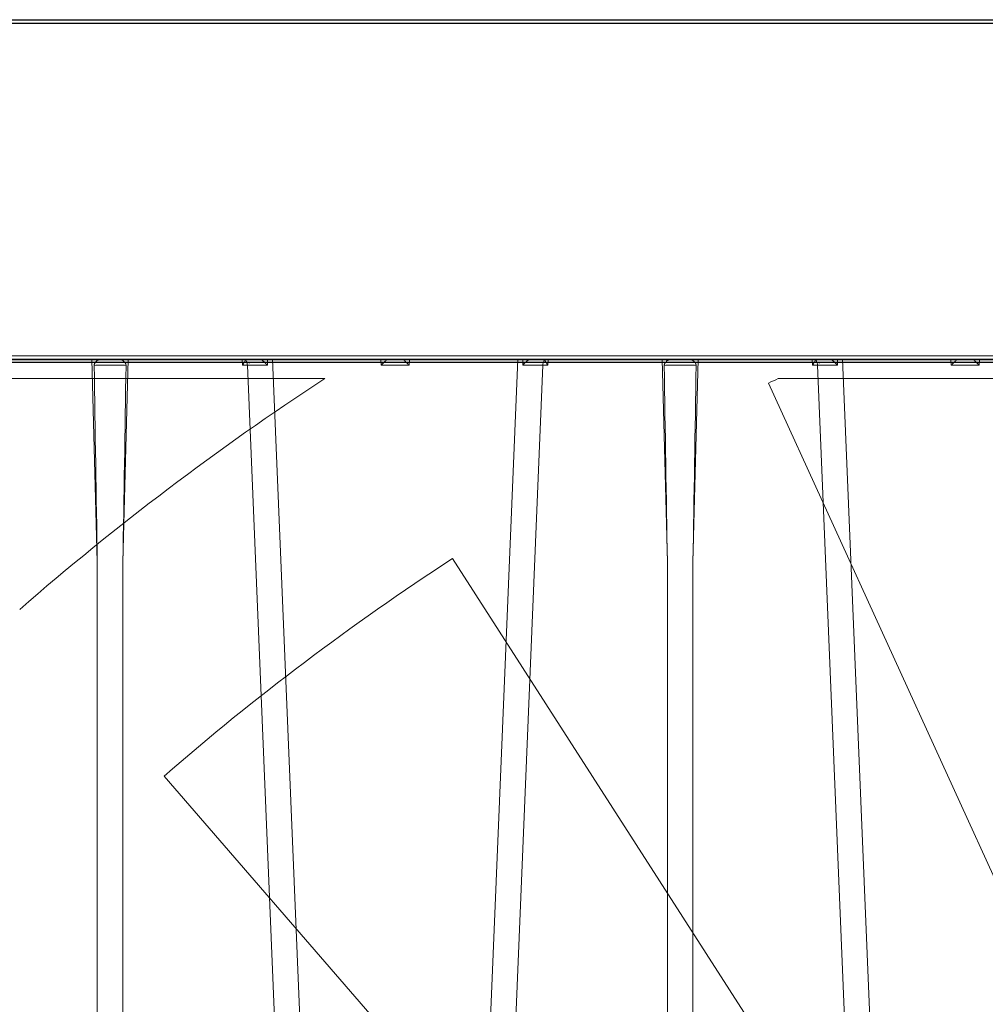
# Model space of a CAD drawing. Units: feet. Extents: x -0.8 to 15.8, y -0.3 to 10.3.
# Drawn here: x 3 to 3.2, y 2.7 to 2.9 of the extents above; entities that cross this region are included whole.
import ezdxf

# ---------------------------------------------------------------- set-up
doc = ezdxf.new("R2010")
doc.units = ezdxf.units.FT
doc.header["$MEASUREMENT"] = 0
doc.layers.get('0').update_dxf_attribs({"lineweight": 9})
for name, color, linetype, lineweight in [('UGD - DETAIL 1', 253, 'Continuous', 0), ('UGD - DETAIL 4', 7, 'Continuous', 18), ('UGD - DETAILS', 7, 'Continuous', 5)]:
    doc.layers.add(name, color=color, linetype=linetype, lineweight=lineweight)

# ---------------------------------------------------------------- blocks, each defined once
blk = doc.blocks.new('sub_AQBX_right')
at = {"linetype": 'Continuous'}
for p, q in [((-74.91660596225415, 77.55000005830243), (-0.1462126293702113, 77.55000005830243)), ((-43.67075476032483, 77.50065453808111), (-74.46664451484571, 77.50065453808111)), ((-43.46521077547072, 72.55000005830243), (-74.9807504759699, 72.55000005830243)), ((-74.53078902856146, 72.60065453808147), (-43.46521077547072, 72.60065453808147)), ((-63.67003127330486, 69.55901357238236), (-63.74835301083954, 72.55000005830243)), ((-63.21446558078446, 72.55000005830243), (-63.2927873183196, 69.55901357238054)), ((-61.5316668079065, 72.45949902585653), (-61.53403666084409, 72.55000005830243)), ((-61.49117412410828, 72.54101921326674), (-61.49140929581222, 72.55000005830243)), ((-61.16072048834644, 72.55000005830243), (-61.16228207292511, 72.45913714253129)), ((-61.08980853906428, 72.55000005830243), (-59.64333892684704, 37.64128448402789)), ((-59.48882498290436, 72.45871563257697), (-59.49121534971687, 72.55000005830243)), ((-59.0716032419075, 72.55000005830243), (-59.07399360872, 72.45871563257697)), ((-57.47301005255963, 72.55000005830243), (-58.91947966477733, 37.64128448402789)), ((-57.40053651869925, 72.45913714253129), (-57.40209810327792, 72.55000005830243)), ((-57.07140929581215, 72.55000005830243), (-57.07164446751563, 72.54101921326674)), ((-57.02878193078027, 72.55000005830243), (-57.03115178371786, 72.45949902585653)), ((-55.27003127330477, 69.55901357238054), (-55.34835301083945, 72.55000005830243)), ((-54.81446558078483, 72.55000005830243), (-54.89278731831951, 69.55901357238236)), ((-53.13166680790641, 72.45949902585653), (-53.134036660844, 72.55000005830243)), ((-53.09117412410819, 72.54101921326674), (-53.09140929581213, 72.55000005830243)), ((-52.76072048834635, 72.55000005830243), (-52.76228207292502, 72.45913714253129)), ((-51.24333892684695, 37.64128448402789), (-52.68980853906419, 72.55000005830243)), ((-51.08882498290427, 72.45871563257697), (-51.09121534971678, 72.55000005830243)), ((-50.67160324190741, 72.55000005830243), (-50.67399360871991, 72.45871563257697)), ((-61.45779768960824, 72.45949902585653), (-61.5316668079065, 72.45949902585653)), ((-60.01504559711589, 37.64050109074833), (-61.45779768960824, 72.45949902585653)), ((-59.07399360872, 72.45871563257697), (-59.48882498290436, 72.45871563257697)), ((-58.54777299450848, 37.64050109074833), (-57.10502090201612, 72.45949902585653)), ((-57.03115178371786, 72.45949902585653), (-57.10502090201612, 72.45949902585653)), ((-53.05779768960815, 72.45949902585653), (-53.13166680790641, 72.45949902585653)), ((-53.05779768960815, 72.45949902585653), (-51.6150455971158, 37.64050109074833)), ((-50.67399360871991, 72.45871563257697), (-51.08882498290427, 72.45871563257697)), ((-63.67003127330486, 37.64050109074833), (-63.67003127330486, 69.55901357238236)), ((-63.2927873183196, 69.55901357238054), (-63.2927873183196, 37.64050109074833)), ((-55.27003127330477, 69.55901357238054), (-55.27003127330477, 37.64050109074833)), ((-54.89278731831951, 37.64050109074833), (-54.89278731831951, 69.55901357238236))]:
    blk.add_line(p, q, dxfattribs=at)
at = {"linetype": 'Continuous', "lineweight": -3}
for p, q in [((-74.85246130612018, 77.50065447977704), (-0.08206797323623505, 77.50065447977704)), ((-43.4010661193372, 72.50065447977704), (-74.91660581983592, 72.50065447977704)), ((-61.42702946797476, 72.49167363474135), (-61.42726463967824, 72.50065447977704)), ((-53.02702946797422, 72.49167363474135), (-53.02726463967815, 72.50065447977704)), ((-74.85246130612018, -2.49934552022296), (-0.08206797323623505, -2.49934552022296))]:
    blk.add_line(p, q, dxfattribs=at)
at = {"linetype": 'Continuous', "flags": 128}
for points in [[(-63.61494344410562, 72.55000005830243), (-63.61801812855242, 72.54989130458944), (-63.62123119818102, 72.54956829422645), (-63.62456226910922, 72.54903590337653), (-63.62811893763114, 72.54826948515347), (-63.63177619466046, 72.54729094645609), (-63.6355115257104, 72.54610986150055), (-63.64103583085057, 72.54405371379562), (-63.64665253902535, 72.54161354578991), (-63.65245564848669, 72.53874198346875), (-63.65826876593451, 72.53551831534878), (-63.66450200211716, 72.53167318374562), (-63.6706544182482, 72.52746743785883), (-63.67680157885957, 72.5228239650196), (-63.68277009380131, 72.51783763020376), (-63.68947223163445, 72.51156626857028), (-63.69576781716637, 72.50483356081077), (-63.6997934501785, 72.49994774416427), (-63.70353431519675, 72.4948287365687), (-63.70692753283333, 72.48948018969077), (-63.70931621462228, 72.48509883076531), (-63.71141070068938, 72.48057090723796), (-63.71320013628861, 72.47579974780001), (-63.7145863382782, 72.4709014966802), (-63.71522911632223, 72.46776813931228), (-63.71568367416126, 72.46460619666777), (-63.71594463980114, 72.46137576069395), (-63.71600011004853, 72.45814188761051)], [(-63.24681848157593, 72.45814188761051), (-63.24686497648349, 72.46117417007645), (-63.24709226195523, 72.4642070630116), (-63.24749706314674, 72.46722352498637), (-63.24846454510975, 72.4718477076467), (-63.24981328077433, 72.47638222460319), (-63.25127493741616, 72.48025152385435), (-63.25297331764818, 72.48402907488617), (-63.25487964980971, 72.48770336870894), (-63.258171520926, 72.49316254568566), (-63.26183107461361, 72.49838229108991), (-63.26785863291502, 72.50575463907353), (-63.27442114508835, 72.51262624199535), (-63.28159759193363, 72.51918175052833), (-63.28910705287421, 72.52521617941511), (-63.29416317319033, 72.52888035910746), (-63.29930053449584, 72.53230736688329), (-63.30448422583709, 72.53547995621466), (-63.30988479776238, 72.53848962740176), (-63.31528597810325, 72.5412002339408), (-63.32064105729955, 72.54358564065751), (-63.32596688727267, 72.54564370451135), (-63.33117626234093, 72.54733028366263), (-63.33636191873688, 72.54865139292724), (-63.34133357907626, 72.54953492711411), (-63.34467058539599, 72.54988268957186), (-63.34787514751883, 72.55000005830243)], [(-61.49106823363877, 72.53697541938254), (-61.49209274253803, 72.52808245005235), (-61.49510454606138, 72.51837052140127), (-61.49948369932213, 72.5083731823679), (-61.50479516975906, 72.49837992053017), (-61.51076953187908, 72.48851000069862), (-61.51726367065362, 72.47877710232115), (-61.52422518050003, 72.46913381911418), (-61.5316668079065, 72.45949902585653)], [(-61.49117412410828, 72.54101921326674), (-61.48246036014939, 72.53244413615084), (-61.47473395564271, 72.52136403746499), (-61.46822967347748, 72.50811558040277), (-61.46314514297433, 72.49310131262155), (-61.45963485501875, 72.47677743504664), (-61.45780546793344, 72.45963994043723), (-61.45779768960824, 72.45949902585653)], [(-61.16228207292511, 72.45913714253129), (-61.16270732844509, 72.45960529924832), (-61.17106485147019, 72.46871114289297), (-61.17949940984477, 72.47770900109299), (-61.18797199000369, 72.4865377774413), (-61.19710148075978, 72.49579288626683), (-61.20624334650461, 72.50476388633706), (-61.21530719885254, 72.51332799930151), (-61.22420264941979, 72.52136244680605), (-61.2303513843342, 72.52666413020142), (-61.23636206270999, 72.53161567037478), (-61.24215637468137, 72.53613554042659), (-61.24765601038166, 72.54014221346642), (-61.25117020004132, 72.54252137263848), (-61.25450634609911, 72.54461969508611), (-61.2576264746433, 72.54640761459359), (-61.26049261176263, 72.54785556494335), (-61.26265592176355, 72.54878134466617), (-61.26461728874142, 72.549452880633), (-61.26635737303172, 72.54986188209386), (-61.26785683496996, 72.55000005830243)], [(-59.39177032465091, 72.55000005830243), (-59.39369084153327, 72.54915574628376), (-59.39710444311936, 72.54672482731712), (-59.40176594682885, 72.54293187760504), (-59.40738762648039, 72.53805532480237), (-59.41368638128847, 72.53237865079882), (-59.42041585572838, 72.52615537576003), (-59.42738129994018, 72.51959119136063), (-59.43444106988431, 72.51284003406272), (-59.44150042770366, 72.50600864665557), (-59.44850234118553, 72.49916484258665), (-59.45541819798223, 72.4923463622954), (-59.46223981637854, 72.48556874724545), (-59.46897315277761, 72.47883168465978), (-59.4756335998502, 72.47212383213719), (-59.4822425662353, 72.46542637384209), (-59.48882498290436, 72.45871563257697)], [(-59.07399360872, 72.45871563257697), (-59.08057602538906, 72.46542637384209), (-59.08718499177417, 72.47212383213719), (-59.09384543884676, 72.47883168465978), (-59.10057877524582, 72.48556874724545), (-59.10740039364214, 72.4923463622954), (-59.11431625043838, 72.49916484258665), (-59.12131816392071, 72.50600864665557), (-59.12837752174005, 72.51284003406272), (-59.13543729168418, 72.51959119136063), (-59.14240273589598, 72.52615537576003), (-59.14913221033589, 72.53237865079882), (-59.15543096514398, 72.53805532480237), (-59.16105264479552, 72.54293187760504), (-59.165714148505, 72.54672482731712), (-59.16912775009109, 72.54915574628376), (-59.17104826697346, 72.55000005830243)], [(-57.2949617566544, 72.55000005830243), (-57.2965851969268, 72.54983822532904), (-57.29848959745846, 72.54936126333178), (-57.30064957918535, 72.54858197769954), (-57.30303976304617, 72.5475131738176), (-57.30563476997781, 72.54616765707306), (-57.30912519856315, 72.54412530939499), (-57.31288048784404, 72.54170351553785), (-57.31685346075778, 72.53894287367166), (-57.3209969402435, 72.53588398197189), (-57.32740701308126, 72.53085081833979), (-57.33408542444909, 72.5252891596765), (-57.34094877359735, 72.51929300909705), (-57.34791365977776, 72.51295636972009), (-57.35789547136869, 72.50348906755517), (-57.36798538994776, 72.49351955722068), (-57.37809150833868, 72.48318184803884), (-57.38812191936563, 72.47260994933004), (-57.40011126318973, 72.45960529925924), (-57.40053651869925, 72.45913714253129)], [(-57.10502090201612, 72.45949902585653), (-57.10320544664432, 72.4766410136699), (-57.09970843075394, 72.49297352953818), (-57.09463610940224, 72.50800031824019), (-57.08814260250597, 72.52126479840717), (-57.0804252119849, 72.53236393552197), (-57.07171842684261, 72.54096048792508), (-57.07164446751563, 72.54101921326674)], [(-57.03115178371786, 72.45949902585653), (-57.03859341112388, 72.46913381911418), (-57.04555492097074, 72.47877710232115), (-57.05204905974483, 72.48851000069862), (-57.05802342186485, 72.49837992053017), (-57.06333489230224, 72.5083731823679), (-57.06771404556298, 72.51837052140127), (-57.07072584908633, 72.52808245005235), (-57.07175035798559, 72.53697541938254)], [(-55.21494344410553, 72.55000005830243), (-55.21801812855233, 72.54989130458944), (-55.22123119818093, 72.54956829422645), (-55.22456226910913, 72.54903590337653), (-55.22811893763105, 72.54826948515347), (-55.23177619466037, 72.54729094645609), (-55.23551152571031, 72.54610986150055), (-55.24103583085093, 72.54405371379562), (-55.24665253902572, 72.54161354578991), (-55.2524556484866, 72.53874198346875), (-55.25826876593442, 72.53551831534878), (-55.26450200211707, 72.53167318374562), (-55.27065441824857, 72.52746743785883), (-55.27680157885948, 72.5228239650196), (-55.28277009380122, 72.51783763020376), (-55.28947223163436, 72.51156626857028), (-55.29576781716628, 72.50483356081077), (-55.29979345017841, 72.49994774416427), (-55.30353431519666, 72.4948287365687), (-55.30692753283324, 72.48948018969077), (-55.30931621462219, 72.48509883076713), (-55.31141070068975, 72.48057090723796), (-55.31320013628851, 72.47579974780001), (-55.3145863382781, 72.4709014966802), (-55.31522911632214, 72.46776813931228), (-55.31568367416116, 72.46460619666777), (-55.31594463980059, 72.46137576069395), (-55.31600011004844, 72.45814188761051)], [(-54.84681848157584, 72.45814188761051), (-54.84686497648386, 72.46117417007645), (-54.84709226195514, 72.4642070630116), (-54.84749706314665, 72.46722352498637), (-54.84846454510966, 72.4718477076467), (-54.84981328077424, 72.47638222460319), (-54.85127493741606, 72.48025152385435), (-54.85297331764809, 72.48402907488617), (-54.85487964980962, 72.48770336870894), (-54.85817152092591, 72.49316254568566), (-54.86183107461352, 72.49838229108991), (-54.86785863291493, 72.50575463907353), (-54.87442114508826, 72.51262624199535), (-54.88159759193354, 72.51918175052833), (-54.88910705287412, 72.52521617941511), (-54.89416317319024, 72.52888035910746), (-54.89930053449575, 72.53230736688329), (-54.904484225837, 72.53547995621466), (-54.90988479776229, 72.53848962740176), (-54.9152859781027, 72.5412002339408), (-54.92064105729946, 72.54358564065751), (-54.92596688727212, 72.54564370451135), (-54.93117626234084, 72.54733028366263), (-54.93636191873679, 72.54865139292724), (-54.94133357907617, 72.54953492711411), (-54.94467058539635, 72.54988268957186), (-54.94787514751829, 72.55000005830243)], [(-53.09106823363913, 72.53697541938254), (-53.09209274253794, 72.52808245005235), (-53.09510454606129, 72.51837052140127), (-53.09948369932249, 72.5083731823679), (-53.10479516975943, 72.49837992053017), (-53.11076953187899, 72.48851000069862), (-53.11726367065353, 72.47877710232115), (-53.12422518049993, 72.46913381911418), (-53.13166680790641, 72.45949902585653)], [(-53.05779768960815, 72.45949902585653), (-53.05961314497995, 72.4766410136699), (-53.06311016087034, 72.49297352953818), (-53.06818248222157, 72.50800031824019), (-53.0746759891183, 72.52126479840717), (-53.08239337963937, 72.53236393552197), (-53.09110016478166, 72.54096048792508), (-53.09117412410819, 72.54101921326674)], [(-52.76228207292502, 72.45913714253129), (-52.76270732844546, 72.45960529924832), (-52.77106485146601, 72.46871114289661), (-52.77949940984286, 72.47770900109481), (-52.78797199000405, 72.4865377774413), (-52.79710148075969, 72.49579288626683), (-52.80624334650452, 72.50476388633706), (-52.81530719885245, 72.51332799930151), (-52.8242026494197, 72.52136244680605), (-52.83035138433411, 72.52666413020142), (-52.8363620627099, 72.53161567037478), (-52.84215637468128, 72.53613554042659), (-52.84765601038202, 72.54014221346642), (-52.85117020004168, 72.54252137263848), (-52.85450634609901, 72.54461969508611), (-52.85762647464321, 72.54640761459359), (-52.86049261176254, 72.54785556494335), (-52.86265592176392, 72.54878134466617), (-52.86461728874133, 72.549452880633), (-52.86635737303163, 72.54986188209386), (-52.86785683496987, 72.55000005830243)], [(-50.99177032465082, 72.55000005830243), (-50.99369084153318, 72.54915574628376), (-50.99710444311927, 72.54672482731712), (-51.00176594682875, 72.54293187760504), (-51.00738762648029, 72.53805532480237), (-51.01368638128838, 72.53237865079882), (-51.02041585572829, 72.52615537576003), (-51.02738129994009, 72.51959119136063), (-51.03444106988468, 72.51284003406272), (-51.04150042770357, 72.50600864665557), (-51.04850234118589, 72.49916484258665), (-51.05541819798168, 72.4923463622954), (-51.06223981637845, 72.48556874724545), (-51.06897315277752, 72.47883168465978), (-51.07563359985056, 72.47212383213719), (-51.08224256623521, 72.46542637384209), (-51.08882498290427, 72.45871563257697)], [(-50.67399360871991, 72.45871563257697), (-50.68057602538897, 72.46542637384209), (-50.68718499177407, 72.47212383213719), (-50.69384543884667, 72.47883168465978), (-50.70057877524619, 72.48556874724545), (-50.7074003936425, 72.4923463622954), (-50.71431625043829, 72.49916484258665), (-50.72131816392061, 72.50600864665557), (-50.72837752173996, 72.51284003406272), (-50.73543729168409, 72.51959119136063), (-50.74240273589589, 72.52615537576003), (-50.74913221033626, 72.53237865079882), (-50.75543096514389, 72.53805532480237), (-50.76105264479543, 72.54293187760504), (-50.76571414850491, 72.54672482731712), (-50.769127750091, 72.54915574628376), (-50.77104826697337, 72.55000005830243)], [(-63.24681848157593, 72.45814188761051), (-63.27082229534994, 72.45891294934063), (-63.29689171627456, 72.45959771833714), (-63.32477547826534, 72.46018933440155), (-63.35420289020453, 72.46068182932595), (-63.38488642889774, 72.46107020383442), (-63.4165246560558, 72.46135049472014), (-63.44880542118676, 72.46151982988249), (-63.481409295812, 72.46157646922529), (-63.51401317043769, 72.46151982988249), (-63.5462939355682, 72.46135049472014), (-63.57793216272626, 72.46107020383442), (-63.60861570141992, 72.46068182932595), (-63.63804311335866, 72.46018933440155), (-63.6659268753499, 72.45959771833714), (-63.69199629627406, 72.45891294934063), (-63.71600011004853, 72.45814188761051)], [(-54.84681848157584, 72.45814188761051), (-54.87082229535031, 72.45891294934063), (-54.89689171627447, 72.45959771833714), (-54.9247754782657, 72.46018933440155), (-54.95420289020444, 72.46068182932595), (-54.98488642889811, 72.46107020383442), (-55.01652465605571, 72.46135049472014), (-55.04880542118667, 72.46151982988249), (-55.08140929581191, 72.46157646922529), (-55.11401317043715, 72.46151982988249), (-55.14629393556811, 72.46135049472014), (-55.17793216272662, 72.46107020383442), (-55.20861570141983, 72.46068182932595), (-55.23804311335903, 72.46018933440155), (-55.26592687534981, 72.45959771833714), (-55.29199629627396, 72.45891294934063), (-55.31600011004844, 72.45814188761051)]]:
    blk.add_lwpolyline(points, dxfattribs=at)
at = {"linetype": 'Continuous'}
for centre, radius, start, end in [((1386.206953503862, 93.98667617443516), 1450.082762527269, 180.8506683166928, 180.9652333114464), ((-61.36652128716082, 33.47561176255022), 38.98402646570187, 89.69982350735354, 90.1341514005268), ((-57.19629730445763, 33.47561175845203), 38.98402646980015, 89.86584859947321, 90.30017649264646), ((1394.606964860119, 93.98667635848415), 1450.082773885014, 180.850668317214, 180.9652333114464), ((-52.96652128716573, 33.47561176018735), 38.98402646806554, 89.69982350735354, 90.1341514005268)]:
    blk.add_arc(centre, radius, start, end, dxfattribs=at)
at = {"linetype": 'Continuous', "extrusion": (0, 0, -1)}
for centre, radius, start, end in [((1513.169786758502, 93.98667641214433), 1450.082777192207, 180.8506683177351, 180.9652333114464), ((1504.769752425533, 93.98667585560997), 1450.082742854736, 180.8506683156505, 180.9652333119676)]:
    blk.add_arc(centre, radius, start, end, dxfattribs=at)
blk = doc.blocks.new('sub_AQBX_panel_simple')
for p, q in [((-1.166963435025878, 1.086349670128236), (-0.1006192991250998, 1.086349670108788)), ((-0.7056293121368924, 1.077784373048821), (-0.9366979080741658, 1.077784373048821)), ((-0.4980762138797843, 1.077784373048821), (-0.3312418755499493, 1.077784373048821)), ((-0.3787726688177315, 0.8045105760382221), (-0.5026104041599524, 1.075677391810036)), ((-0.486024672213432, 0.744638180326838), (-0.6471878399240154, 0.9954129642894749)), ((-0.5839062549965774, 0.6706411014667388), (-0.7791147429924763, 0.8959237059442273))]:
    blk.add_line(p, q)
for radius, start, end in [(1.28822819443413, 123.2129133460144, 131.0029530895632), (1.187307487393667, 114.8030628582375, 115.0443391018166), (1.187307487393667, 123.0307221282419, 131.010931349032)]:
    blk.add_arc((0, 3.552713678800501e-15), radius, start, end)
blk = doc.blocks.new('sub_AQBX_cross2')
at = {"layer": 'UGD - DETAIL 1'}
h = blk.add_hatch(dxfattribs=at)
h.set_pattern_fill('GRAVEL', color=256, scale=0.2000132519491094)
h.set_pattern_definition([(228.012787504, (30.676683133751, 14.69942755730892), (-1.600106015592888, -1.800119267541985), [0.02690898286422537, -2.663994113291722]), (184.969740728, (30.65868194107559, 14.67942623211401), (2.400159023389308, 0.2000132519491164), [0.04617665945098699, -4.571487837797783]), (132.510447078, (30.61267889312728, 14.67542596707502), (2.000132519491117, -2.200145771440176), [0.03255975725829161, -3.223420088063748]), (267.273689006, (30.53467372486714, 14.62542265408775), (0.2000132519491142, 4.000265038982191), [0.04205038606327682, -4.162987428537748]), (292.833654178, (30.53267359234765, 14.58341987117843), (-1.000066259745545, 2.400159023389318), [0.0412337319555686, -4.082145089591703]), (357.273689006, (30.54867465250357, 14.5454173533081), (-4.000265038982191, 0.2000132519491145), [0.04205038606327682, -4.162987428537748]), (37.69424046669999, (30.59067743541289, 14.54341722078861), (-2.600172275338422, -2.000132519491088), [0.05560948442615893, -5.505334467675413]), (72.2553283749, (30.63468035084169, 14.57741947361996), (1.400092763643771, 4.400291542880406), [0.05250107847761775, -5.197608668772689]), (121.429565615, (30.65068141099762, 14.62742278660724), (-1.600106015592879, 2.600172275338419), [0.04219279549866461, -4.177091376619845]), (175.236358309, (30.62867995328321, 14.66342517195808), (2.2001457714402, -0.200013251949117), [0.04816959149340792, -2.360308898863607]), (222.397437798, (30.58067677281543, 14.66742543699706), (-2.400159023389306, -2.200145771440197), [0.06229372729304623, -6.167083603275414]), (138.814074834, (30.73268684429675, 14.62342252156825), (-1.400092763643772, 1.200079511694656), [0.02126160869544225, -2.104908424002831]), (171.46923439, (30.71668578414083, 14.63742344920469), (2.600172275338422, -0.4000265038982177), [0.04045008003443204, -4.00456760728178]), (225, (30.676683133751, 14.64342384676317), (-2.220593175440537e-17, -0.2000132519490959), [0.028286074103895, -0.2545753794568834]), (203.198590514, (30.66268220611457, 14.66742543699706), (1.000066259745545, 0.4000265038982138), [0.01523260924194027, -1.508022935768467]), (291.801409486, (30.64868127847813, 14.66142503943859), (-0.2000132519490462, 0.6000397558473486), [0.02154202727467492, -1.055562298082195]), (30.96375653209999, (30.65668180855609, 14.64142371424368), (0.6000397558473389, 0.4000265038982146), [0.03498811815020576, -1.131279532296624]), (161.565051177, (30.68668379634846, 14.65942490691909), (0.4000265038982211, -0.2000132519491047), [0.02529987625229477, -0.6071975621240069]), (16.38954033399999, (30.53267359234765, 14.66142503943859), (2.000132519491087, 0.6000397558473368), [0.03544234824538218, -3.508801506224998]), (70.3461759419, (30.566675845179, 14.67142570203604), (-0.8000530077966818, -2.200145771440882), [0.02973417004800654, -2.943676583802289]), (293.198590514, (30.68668379634846, 14.69942755730892), (-0.4000265038982129, 1.000066259745545), [0.03046501847062859, -1.492790526539779]), (343.610459666, (30.6986845914654, 14.67142570203604), (-2.000132519491087, 0.6000397558473367), [0.03544234824538214, -3.508801506224913]), (339.44395478, (30.53267359234765, 14.53741682323014), (-1.000066259745554, 0.4000265038982236), [0.03417826449306377, -1.674735709273258]), (294.775140569, (30.5646757126595, 14.52541602811319), (-1.000066259745548, 2.200145771440203), [0.02863749738756958, -2.835116454303718]), (66.8014094864, (30.68868392886795, 14.49941430535981), (0.400026503898215, 1.000066259745541), [0.03046501847062859, -1.492790526539779]), (17.35402463629999, (30.7006847239849, 14.52741616063268), (-2.600172275338418, -0.80005300779643), [0.03352842143748116, -3.319304644557185]), (69.44395478040002, (30.59067743541289, 14.49941430535981), (-0.4000265038982203, -1.000066259745538), [0.01708913224653189, -1.691824841519789]), (101.309932474, (30.676683133751, 14.49941430535981), (-0.2000132519491022, 0.8000530077964398), [0.01019867571688508, -1.009672798948776]), (165.963756532, (30.67468300123152, 14.50941496795726), (0.6000397558473199, -0.2000132519491096), [0.04123373195556865, -0.7834420323538948]), (186.009005957, (30.63468035084169, 14.51941563055472), (2.000132519491103, 0.200013251949106), [0.03821253178487735, -3.783035281255929]), (303.690067526, (30.65668180855609, 14.62342252156825), (-0.2000132519491069, 0.4000265038982159), [0.02884631122260441, -0.6923117244522086]), (353.157226587, (30.67268286871202, 14.59942093133436), (3.400225283134863, -0.4000265038982292), [0.05036213676127406, -4.985842863596975]), (60.9453959009, (30.7226861816993, 14.59342053377589), (-0.8000530077964327, -1.400092763643761), [0.0205925643676725, -2.038669900996404]), (90, (30.73268684429675, 14.61142172645131), (-0.2000132519491094, 0.2000132519491093), [0.01200079511694656, -0.1880124568321628]), (120.256437164, (30.63068008580271, 14.52541602811319), (0.8000530077964394, -1.400092763643767), [0.02778664101377807, -2.750886258836935]), (48.01278750419999, (30.61667915816627, 14.54941761834708), (1.600106015592875, 1.800119267541979), [0.05381796572845075, -2.637085130427497]), (0, (30.65268154351711, 14.58942026873691), (0.2000132519491094, 0.2000132519491093), [0.05200344550676845, -0.148009806442341]), (325.3048464690001, (30.70468498902388, 14.58942026873691), (2.000132519491122, -1.40009276364373), [0.03162489531868144, -3.130862296562827]), (254.054604099, (30.73068671177726, 14.57141907606149), (-0.200013251949117, -0.8000530077964383), [0.02912232951029422, -1.426996123991569]), (207.645975364, (30.7226861816993, 14.54341722078861), (-3.800251787033069, -2.000132519491103), [0.04741614157331562, -4.694205852729367]), (175.42607874, (30.68068339878998, 14.52141576307421), (-2.600172275338413, 0.2000132519491096), [0.05016312357558469, -4.966143715211015])])
edge = h.paths.add_edge_path(flags=16)
edge.add_arc((9.631616790985493, 3.806965407467278), 0.0003546108902749978, 0, 360)
edge = h.paths.add_edge_path()
edge.add_line((7.360973978844338, 4.482013609629075), (7.354429498516609, 4.476548329127232))
edge.add_line((7.354429498516609, 4.476548329127231), (7.329639804718301, 4.470829391902463))
edge.add_line((7.329639804718301, 4.470829391902463), (7.329639804717583, 4.455234268188046))
edge.add_line((7.329639804717583, 4.455234268188047), (7.358469948874173, 4.447699804064721))
edge.add_line((7.358469948874173, 4.447699804064721), (7.36104983639251, 4.443815828465859))
edge.add_line((7.36104983639251, 4.443815828465858), (7.361412025382723, 4.419123030775698))
edge.add_line((7.361412025382723, 4.419123030775699), (7.33189024224567, 4.407122473189499))
edge.add_line((7.33189024224567, 4.407122473189499), (7.329639828401881, 4.390921608478556))
edge.add_line((7.329639828401881, 4.390921608478555), (7.361412049067305, 4.377092415762603))
edge.add_line((7.361412049067305, 4.377092415762604), (7.361412049067305, 4.355569426196542))
edge.add_line((7.361412049067305, 4.355569426196542), (7.339272892235403, 4.338219712121028))
edge.add_line((7.339272892235403, 4.338219712121028), (7.386384153376138, 4.337346640962328))
edge.add_line((7.386384153376138, 4.337346640962327), (7.374126068361186, 4.324537775179964))
edge.add_line((7.374126068361186, 4.324537775179964), (7.374126068361186, 4.167128503245024))
edge.add_line((7.374126068361186, 4.167128503245024), (9.287685104758733, 4.167195065759189))
edge.add_line((9.287685104758733, 4.16719506575919), (9.468725431622172, 4.165761772701996))
edge.add_line((9.468725431622172, 4.165761772701996), (9.471056224888638, 3.972973815301551))
edge.add_arc((-6.347450887396906, 3.608211490582581), 15.82271211944914, -4.386487595560482, 1.3209614860987813, ccw=False)
edge.add_line((9.428913622256442, 2.398028994628756), (9.811067315102637, 2.398028994628756))
edge.add_line((9.811067315102637, 2.398028994628756), (9.811067315102637, 4.482013609629073))
edge.add_line((9.811067315102637, 4.482013609629073), (7.360973978844338, 4.482013609629075))
h.paths.add_polyline_path([(5.792361604598572, 4.482013609629073), (5.756813631845279, 4.419634885291911), (5.82465171505353, 4.16719506575919), (6.86820968661571, 4.167195065759193), (6.86820968661571, 4.324604337694133), (6.852726787410571, 4.337346640962327), (6.877698891721259, 4.337346640962327), (6.877698879878967, 4.376786692304506), (6.88468141858738, 4.385202671252635), (6.909471112386683, 4.390921608478566), (6.90947108870208, 4.405293838059773), (6.884681394902817, 4.41101277528567), (6.877698868036685, 4.419123030775694), (6.877698868036681, 4.441405075472378), (6.895893621678365, 4.460274481808465), (6.877698868036678, 4.482013609629073)])
h.paths.add_polyline_path([(5.614866653804807, 4.419634885291908), (5.650414626558106, 4.482013609629073), (2.297989096545525, 4.482013609629073), (2.416579700242931, 3.731219503740024), (2.889234470821147, 3.731219503740024), (2.889234470821147, 4.164007359903691), (2.953413813627673, 4.16719506575919), (5.682704737013058, 4.167195065759193)])
h = blk.add_hatch(dxfattribs=at)
h.set_pattern_fill('GRAVEL', color=256, scale=0.2000132519491094)
h.set_pattern_definition([(228.012787504, (30.676683133751, 17.63671900658627), (-1.600106015592888, -1.800119267541985), [0.02690898286422537, -2.663994113291722]), (184.969740728, (30.65868194107559, 17.61671768139136), (2.400159023389308, 0.2000132519491164), [0.04617665945098699, -4.571487837797783]), (132.510447078, (30.61267889312728, 17.61271741635237), (2.000132519491117, -2.200145771440176), [0.03255975725829161, -3.223420088063748]), (267.273689006, (30.53467372486714, 17.5627141033651), (0.2000132519491142, 4.000265038982191), [0.04205038606327682, -4.162987428537748]), (292.833654178, (30.53267359234765, 17.52071132045578), (-1.000066259745545, 2.400159023389318), [0.0412337319555686, -4.082145089591703]), (357.273689006, (30.54867465250357, 17.48270880258545), (-4.000265038982191, 0.2000132519491145), [0.04205038606327682, -4.162987428537748]), (37.69424046669999, (30.59067743541289, 17.48070867006596), (-2.600172275338422, -2.000132519491088), [0.05560948442615893, -5.505334467675413]), (72.2553283749, (30.63468035084169, 17.51471092289731), (1.400092763643771, 4.400291542880406), [0.05250107847761775, -5.197608668772689]), (121.429565615, (30.65068141099762, 17.56471423588459), (-1.600106015592879, 2.600172275338419), [0.04219279549866461, -4.177091376619845]), (175.236358309, (30.62867995328321, 17.60071662123542), (2.2001457714402, -0.200013251949117), [0.04816959149340792, -2.360308898863607]), (222.397437798, (30.58067677281543, 17.60471688627441), (-2.400159023389306, -2.200145771440197), [0.06229372729304623, -6.167083603275414]), (138.814074834, (30.73268684429675, 17.56071397084561), (-1.400092763643772, 1.200079511694656), [0.02126160869544225, -2.104908424002831]), (171.46923439, (30.71668578414083, 17.57471489848205), (2.600172275338422, -0.4000265038982177), [0.04045008003443204, -4.00456760728178]), (225, (30.676683133751, 17.58071529604052), (-2.220593175440537e-17, -0.2000132519490959), [0.028286074103895, -0.2545753794568834]), (203.198590514, (30.66268220611457, 17.60471688627441), (1.000066259745545, 0.4000265038982138), [0.01523260924194027, -1.508022935768467]), (291.801409486, (30.64868127847813, 17.59871648871594), (-0.2000132519490462, 0.6000397558473486), [0.02154202727467492, -1.055562298082195]), (30.96375653209999, (30.65668180855609, 17.57871516352103), (0.6000397558473389, 0.4000265038982146), [0.03498811815020576, -1.131279532296624]), (161.565051177, (30.68668379634846, 17.59671635619645), (0.4000265038982211, -0.2000132519491047), [0.02529987625229477, -0.6071975621240069]), (16.38954033399999, (30.53267359234765, 17.59871648871594), (2.000132519491087, 0.6000397558473368), [0.03544234824538218, -3.508801506224998]), (70.3461759419, (30.566675845179, 17.6087171513134), (-0.8000530077966818, -2.200145771440882), [0.02973417004800654, -2.943676583802289]), (293.198590514, (30.68668379634846, 17.63671900658627), (-0.4000265038982129, 1.000066259745545), [0.03046501847062859, -1.492790526539779]), (343.610459666, (30.6986845914654, 17.6087171513134), (-2.000132519491087, 0.6000397558473367), [0.03544234824538214, -3.508801506224913]), (339.44395478, (30.53267359234765, 17.47470827250749), (-1.000066259745554, 0.4000265038982236), [0.03417826449306377, -1.674735709273258]), (294.775140569, (30.5646757126595, 17.46270747739054), (-1.000066259745548, 2.200145771440203), [0.02863749738756958, -2.835116454303718]), (66.8014094864, (30.68868392886795, 17.43670575463716), (0.400026503898215, 1.000066259745541), [0.03046501847062859, -1.492790526539779]), (17.35402463629999, (30.7006847239849, 17.46470760991003), (-2.600172275338418, -0.80005300779643), [0.03352842143748116, -3.319304644557185]), (69.44395478040002, (30.59067743541289, 17.43670575463716), (-0.4000265038982203, -1.000066259745538), [0.01708913224653189, -1.691824841519789]), (101.309932474, (30.676683133751, 17.43670575463716), (-0.2000132519491022, 0.8000530077964398), [0.01019867571688508, -1.009672798948776]), (165.963756532, (30.67468300123152, 17.44670641723461), (0.6000397558473199, -0.2000132519491096), [0.04123373195556865, -0.7834420323538948]), (186.009005957, (30.63468035084169, 17.45670707983207), (2.000132519491103, 0.200013251949106), [0.03821253178487735, -3.783035281255929]), (303.690067526, (30.65668180855609, 17.56071397084561), (-0.2000132519491069, 0.4000265038982159), [0.02884631122260441, -0.6923117244522086]), (353.157226587, (30.67268286871202, 17.53671238061171), (3.400225283134863, -0.4000265038982292), [0.05036213676127406, -4.985842863596975]), (60.9453959009, (30.7226861816993, 17.53071198305324), (-0.8000530077964327, -1.400092763643761), [0.0205925643676725, -2.038669900996404]), (90, (30.73268684429675, 17.54871317572866), (-0.2000132519491094, 0.2000132519491093), [0.01200079511694656, -0.1880124568321628]), (120.256437164, (30.63068008580271, 17.46270747739054), (0.8000530077964394, -1.400092763643767), [0.02778664101377807, -2.750886258836935]), (48.01278750419999, (30.61667915816627, 17.48670906762444), (1.600106015592875, 1.800119267541979), [0.05381796572845075, -2.637085130427497]), (0, (30.65268154351711, 17.52671171801426), (0.2000132519491094, 0.2000132519491093), [0.05200344550676845, -0.148009806442341]), (325.3048464690001, (30.70468498902388, 17.52671171801426), (2.000132519491122, -1.40009276364373), [0.03162489531868144, -3.130862296562827]), (254.054604099, (30.73068671177726, 17.50871052533884), (-0.200013251949117, -0.8000530077964383), [0.02912232951029422, -1.426996123991569]), (207.645975364, (30.7226861816993, 17.48070867006596), (-3.800251787033069, -2.000132519491103), [0.04741614157331562, -4.694205852729367]), (175.42607874, (30.68068339878998, 17.45870721235156), (-2.600172275338413, 0.2000132519491096), [0.05016312357558469, -4.966143715211015])])
edge = h.paths.add_edge_path(flags=16)
edge.add_arc((9.631616790985493, 2.110900642389471), 0.0003451447219049442, 0, 360)
edge = h.paths.add_edge_path()
edge.add_line((5.732569853919326, 1.949455953606652), (5.793531537042814, 2.156640541178728))
edge.add_line((5.793531537042814, 2.156640541178728), (2.953413813627673, 2.156640541178731))
edge.add_line((2.953413813627673, 2.156640541178731), (2.88923447082114, 2.204652849191021))
edge.add_line((2.88923447082114, 2.204652849191021), (2.889234470821197, 2.347788564252681))
edge.add_arc((182.306647787556, 3.362603330944163), 179.4202832744357, 179.9263425613185, 180.3240710140544, ccw=False)
edge.add_line((2.886512774980087, 3.593259672224866), (2.438370947106808, 3.593259672224866))
edge.add_line((2.438370947106808, 3.593259672224866), (2.698015600443743, 1.949455953606652))
edge.add_line((2.698015600443743, 1.949455953606652), (5.732569853919326, 1.949455953606652))
h.paths.add_polyline_path([(5.935478515083279, 2.156640541178731), (5.874516831959792, 1.949455953606652), (9.811067315102637, 1.949455953606652), (9.81106731510263, 2.26006916311362), (9.470041666969667, 2.26006916311362), (9.462283013295188, 2.159634315271404), (9.402230467490629, 2.158720674059843), (9.287685104758733, 2.156640541178731)])
at = {"layer": 'UGD - DETAIL 1', "xscale": 0.01253130099523063, "yscale": 0.01253130099523063, "zscale": 0.01253130099523063}
for p in [(3.83201630228481, 3.19282333055961), (3.83201630228481, 2.189700886643867)]:
    blk.add_blockref('sub_AQBX_right', p, dxfattribs=at)
at = {"layer": 'UGD - DETAIL 4', "xscale": 0.4035432144913592, "yscale": 0.4035432144913592, "zscale": 0.4035432144913592}
blk.add_blockref('sub_AQBX_panel_simple', (3.36089510141522, 2.660329907991898), dxfattribs=at)
blk = doc.blocks.new('*U29')
blk.add_blockref('sub_AQBX_cross2', (8.659739592076221e-15, -0.2499999999999939))

msp = doc.modelspace()

# ---------------------------------------------------------------- block references
at = {"layer": 'UGD - DETAILS'}
msp.add_blockref('*U29', (0, -1.77635683940025e-15), dxfattribs=at)

doc.saveas('drawing.dxf')
